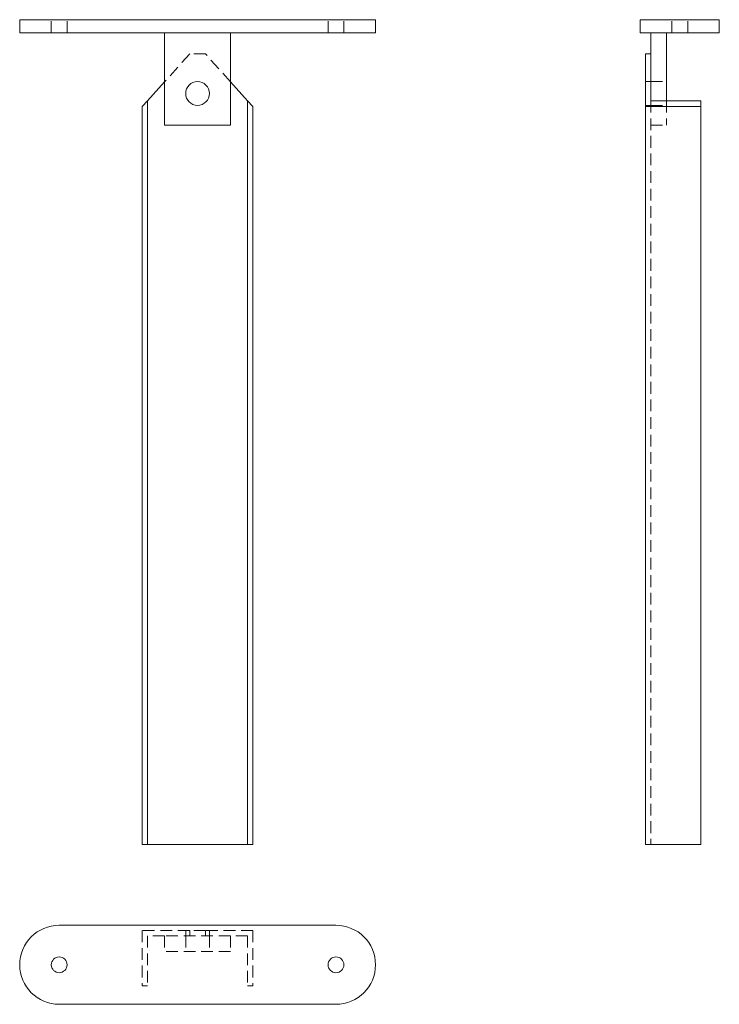
# Model space of a CAD drawing. Units: millimetres. Extents: x -15693 to -15428, y -81 to 292.
import ezdxf

# ---------------------------------------------------------------- set-up
doc = ezdxf.new("R2010")
doc.units = ezdxf.units.MM
doc.header["$LTSCALE"] = 0.7
doc.linetypes.add('VERDECKT', pattern=[9.525, 6.35, -3.175])
doc.layers.add('Pitzl', color=250, linetype='Continuous', lineweight=18)

# ---------------------------------------------------------------- blocks, each defined once
blk = doc.blocks.new('A$C0abd01a9')
at = {"color": 0, "linetype": 'Continuous', "lineweight": 0, "extrusion": (0, 1, 2.22045e-16)}
for p, q in [((-7753.64, 173.5), (-7768.64, 173.5)), ((-7768.64, 168.5), (-7768.64, 173.5)), ((-7753.64, 173.5), (-7648.64, 173.5)), ((-7633.64, 173.5), (-7648.64, 173.5)), ((-7633.64, 168.5), (-7633.64, 173.5)), ((-7753.64, 168.5), (-7768.64, 168.5)), ((-7753.64, 168.5), (-7648.64, 168.5)), ((-7713.64, 168.5), (-7713.64, 133.5)), ((-7688.64, 133.5), (-7688.64, 168.5)), ((-7633.64, 168.5), (-7648.64, 168.5)), ((-7713.64, 149.94), (-7720.14, 142.72)), ((-7682.14, 142.72), (-7688.64, 149.94)), ((-7720.14, 142.72), (-7722.14, 140.5)), ((-7720.14, -139.5), (-7720.14, 142.72)), ((-7682.14, 142.72), (-7682.14, -139.5)), ((-7680.14, 140.5), (-7682.14, 142.72)), ((-7722.14, 140.5), (-7722.14, -139.5)), ((-7680.14, -139.5), (-7680.14, 140.5)), ((-7713.64, 133.5), (-7688.64, 133.5)), ((-7722.14, -139.5), (-7720.14, -139.5)), ((-7720.14, -139.5), (-7682.14, -139.5)), ((-7682.14, -139.5), (-7680.14, -139.5))]:
    blk.add_line(p, q, dxfattribs=at)
at = {"color": 0, "linetype": 'VERDECKT', "lineweight": 0, "extrusion": (0, 1, 2.22045e-16)}
for p, q in [((-7756.64, 168.5), (-7756.64, 173.5)), ((-7750.64, 168.5), (-7750.64, 173.5)), ((-7651.64, 168.5), (-7651.64, 173.5)), ((-7645.64, 168.5), (-7645.64, 173.5)), ((-7704.13, 160.5), (-7713.64, 149.94)), ((-7698.15, 160.5), (-7704.13, 160.5)), ((-7688.64, 149.94), (-7698.15, 160.5))]:
    blk.add_line(p, q, dxfattribs=at)
at = {"color": 0, "linetype": 'Continuous', "lineweight": 0, "extrusion": (0, 2.22045e-16, -1)}
blk.add_circle((7701.14, 145.5), 4.5, dxfattribs=at)
blk = doc.blocks.new('A$C34ff99f4')
at = {"color": 0, "linetype": 'Continuous', "lineweight": 0}
for p, q in [((-7648.64, 249.6), (-7753.64, 249.6)), ((-7753.64, 219.6), (-7648.64, 219.6))]:
    blk.add_line(p, q, dxfattribs=at)
at = {"color": 0, "linetype": 'VERDECKT', "lineweight": 0}
for p, q in [((-7722.14, 247.6), (-7722.14, 226.6)), ((-7704.13, 247.6), (-7722.14, 247.6)), ((-7705.64, 247.6), (-7705.64, 245.6)), ((-7704.13, 247.6), (-7704.13, 245.6)), ((-7698.15, 247.6), (-7704.13, 247.6)), ((-7698.15, 247.6), (-7698.15, 245.6)), ((-7680.14, 247.6), (-7698.15, 247.6)), ((-7696.64, 247.6), (-7696.64, 245.6)), ((-7680.14, 247.6), (-7680.14, 226.6)), ((-7720.14, 245.6), (-7720.14, 226.6)), ((-7713.64, 245.6), (-7720.14, 245.6)), ((-7713.64, 245.6), (-7713.64, 239.6)), ((-7688.64, 245.6), (-7713.64, 245.6)), ((-7705.64, 245.6), (-7705.64, 239.6)), ((-7696.64, 245.6), (-7696.64, 239.6)), ((-7688.64, 245.6), (-7688.64, 239.6)), ((-7682.14, 245.6), (-7688.64, 245.6)), ((-7682.14, 245.6), (-7682.14, 226.6)), ((-7688.64, 239.6), (-7713.64, 239.6)), ((-7720.14, 226.6), (-7722.14, 226.6)), ((-7680.14, 226.6), (-7682.14, 226.6))]:
    blk.add_line(p, q, dxfattribs=at)
at = {"color": 0, "linetype": 'Continuous', "lineweight": 0}
for centre in [(-7753.64, 234.6), (-7648.64, 234.6)]:
    blk.add_circle(centre, 3, dxfattribs=at)
for centre, start, end in [((-7753.64, 234.6), 90, 270), ((-7648.64, 234.6), 270, 90)]:
    blk.add_arc(centre, 15, start, end, dxfattribs=at)
blk = doc.blocks.new('A$Cb3c4b165')
at = {"color": 0, "linetype": 'Continuous', "lineweight": 0, "extrusion": (-2.22045e-16, 1, -2.22045e-16)}
for p, q in [((-219.6, 173.5), (-249.6, 173.5)), ((-249.6, 168.5), (-249.6, 173.5)), ((-219.6, 168.5), (-219.6, 173.5)), ((-219.6, 168.5), (-249.6, 168.5)), ((-245.6, 168.5), (-245.6, 149.94)), ((-239.6, 168.5), (-239.6, 142.72)), ((-247.6, 160.5), (-247.6, 140.5)), ((-247.6, 160.5), (-245.6, 160.5)), ((-245.6, 149.94), (-245.6, 142.72)), ((-245.6, 142.72), (-226.6, 142.72)), ((-226.6, 142.72), (-226.6, 140.5)), ((-247.6, 140.5), (-247.6, -139.5)), ((-247.6, 140.5), (-226.6, 140.5)), ((-226.6, 140.5), (-226.6, -139.5)), ((-247.6, -139.5), (-226.6, -139.5))]:
    blk.add_line(p, q, dxfattribs=at)
at = {"color": 0, "linetype": 'VERDECKT', "lineweight": 0, "extrusion": (-2.22045e-16, 1, -2.22045e-16)}
for p, q in [((-237.6, 168.5), (-237.6, 173.5)), ((-231.6, 168.5), (-231.6, 173.5)), ((-247.6, 150), (-245.6, 150)), ((-245.6, 150), (-239.6, 150)), ((-245.6, 142.72), (-245.6, -139.5)), ((-239.6, 142.72), (-239.6, 133.5)), ((-247.6, 141), (-245.6, 141)), ((-245.6, 141), (-239.6, 141)), ((-245.6, 133.5), (-239.6, 133.5))]:
    blk.add_line(p, q, dxfattribs=at)

msp = doc.modelspace()

# ---------------------------------------------------------------- block references
at = {"layer": 'Pitzl'}
for name, p in [('A$C0abd01a9', (-7924.75, 118.92, -96.87)), ('A$Cb3c4b165', (-15208.32, 118.92, -96.87)), ('A$C34ff99f4', (-7924.75, -300.75, -96.87))]:
    msp.add_blockref(name, p, dxfattribs=at)

doc.saveas('drawing.dxf')
